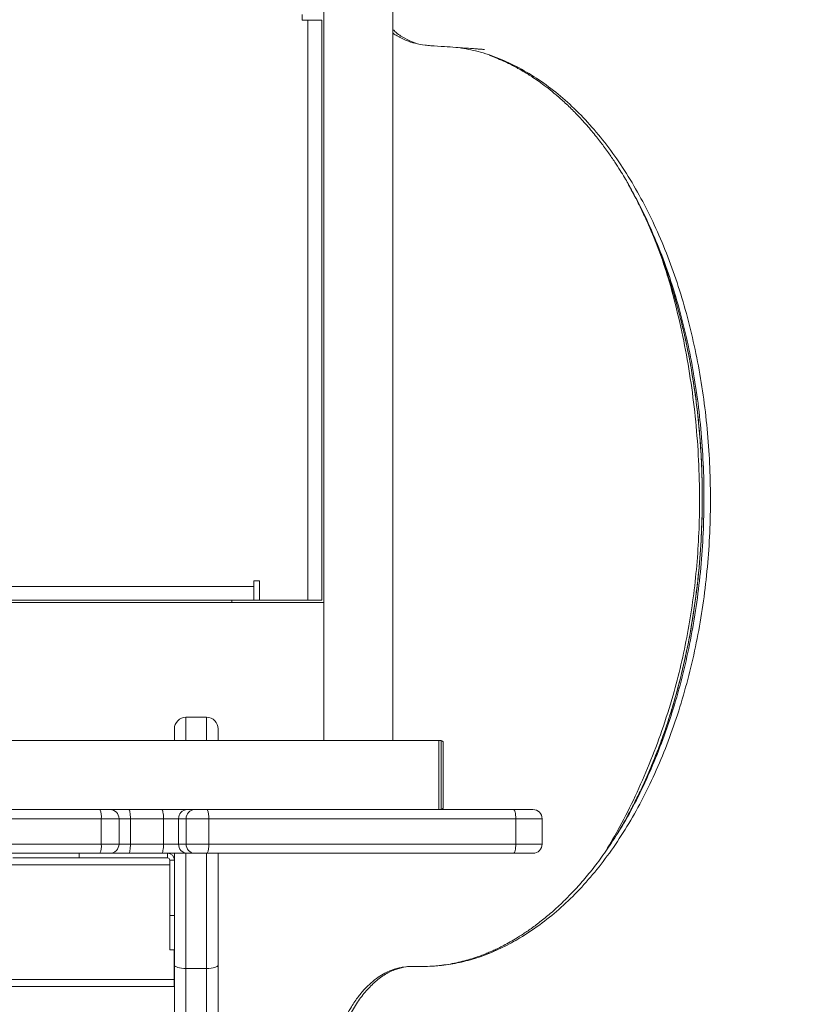
# Model space of a CAD drawing. Units: millimetres. Extents: x -10000 to 8632, y -9170 to 3622.
# Drawn here: x 152 to 489, y -5447 to -5019 of the extents above; entities that cross this region are included whole.
import ezdxf

# ---------------------------------------------------------------- set-up
doc = ezdxf.new("R2010")
doc.units = ezdxf.units.MM

msp = doc.modelspace()

# ---------------------------------------------------------------- linework, layer by layer
at = {"color": 7, "linetype": 'Continuous', "lineweight": 15}
for p, q in [((283.74, -5332.027), (283.74, -4282.027)), ((313.74, -5332.027), (313.74, -4282.027)), ((274.373, -5016.631), (274.373, -5019.131)), ((274.373, -5019.131), (276.873, -5019.131)), ((276.873, -5271.131), (276.873, -5019.131)), ((276.873, -5019.131), (282.873, -5019.131)), ((282.873, -5271.131), (282.873, -5019.131)), ((416.138, -5090.361), (416.294, -5090.637)), ((417.406, -5092.779), (417.285, -5092.569)), ((-396.627, -5265.131), (253.373, -5265.131)), ((255.873, -5262.631), (253.373, -5262.631)), ((253.373, -5262.631), (253.373, -5265.131)), ((253.373, -5265.131), (253.373, -5271.131)), ((255.873, -5271.131), (255.873, -5262.631)), ((283.74, -5272.027), (-426.26, -5272.027)), ((253.373, -5271.131), (-396.627, -5271.131)), ((243.74, -5272.027), (243.74, -5271.131)), ((253.373, -5271.131), (255.873, -5271.131)), ((255.873, -5271.131), (276.873, -5271.131)), ((282.873, -5271.131), (276.873, -5271.131)), ((232.852, -5321.966), (223.852, -5321.966)), ((218.852, -5332.027), (218.852, -5326.966)), ((237.852, -5326.966), (237.852, -5332.027)), ((333.74, -5332.027), (-476.26, -5332.027)), ((283.74, -5332.027), (313.74, -5332.027)), ((333.74, -5332.027), (333.74, -5362.027)), ((334.74, -5332.027), (333.74, -5332.027)), ((334.74, -5362.027), (334.74, -5332.027)), ((335.74, -5333.027), (335.74, -5361.027)), ((53.99, -5362.027), (186.468, -5362.027)), ((186.468, -5362.027), (190.777, -5362.027)), ((190.777, -5362.027), (199.032, -5362.027)), ((199.032, -5362.027), (213.388, -5362.027)), ((213.388, -5362.027), (224.387, -5362.027)), ((224.387, -5362.027), (227.654, -5362.027)), ((227.654, -5362.027), (233.098, -5362.027)), ((233.098, -5362.027), (366.276, -5362.027)), ((366.276, -5362.027), (374.693, -5362.027)), ((187.021, -5366.027), (54.258, -5366.027)), ((187.021, -5366.027), (187.021, -5377.027)), ((194.777, -5366.027), (187.021, -5366.027)), ((194.777, -5366.027), (194.777, -5377.027)), ((199.73, -5366.027), (194.777, -5366.027)), ((199.73, -5366.027), (199.73, -5377.027)), ((214.086, -5366.027), (199.73, -5366.027)), ((220.685, -5366.027), (214.086, -5366.027)), ((214.086, -5366.027), (214.086, -5377.027)), ((220.685, -5366.027), (220.685, -5377.027)), ((223.952, -5366.027), (220.685, -5366.027)), ((223.952, -5366.027), (223.952, -5377.027)), ((233.751, -5366.027), (223.952, -5366.027)), ((233.751, -5366.027), (233.751, -5377.027)), ((367.215, -5366.027), (233.751, -5366.027)), ((367.215, -5366.027), (367.215, -5377.027)), ((378.693, -5377.027), (378.693, -5366.027)), ((186.468, -5381.027), (53.99, -5381.027)), ((54.258, -5377.027), (187.021, -5377.027)), ((177.407, -5381.027), (177.407, -5383.027)), ((190.777, -5381.027), (186.468, -5381.027)), ((187.021, -5377.027), (194.777, -5377.027)), ((199.032, -5381.027), (190.777, -5381.027)), ((194.777, -5377.027), (199.73, -5377.027)), ((213.388, -5381.027), (199.032, -5381.027)), ((199.73, -5377.027), (214.086, -5377.027)), ((224.387, -5381.027), (213.388, -5381.027)), ((214.086, -5377.027), (220.685, -5377.027)), ((215.852, -5383.027), (215.852, -5381.027)), ((218.852, -5429.598), (218.852, -5381.027)), ((220.685, -5377.027), (223.952, -5377.027)), ((223.952, -5377.027), (233.751, -5377.027)), ((227.654, -5381.027), (224.387, -5381.027)), ((233.098, -5381.027), (227.654, -5381.027)), ((366.276, -5381.027), (233.098, -5381.027)), ((233.751, -5377.027), (367.215, -5377.027)), ((237.852, -5381.027), (237.852, -5429.598)), ((374.693, -5381.027), (366.276, -5381.027)), ((148.602, -5383.027), (177.407, -5383.027)), ((215.852, -5383.027), (177.407, -5383.027)), ((216.852, -5384.027), (218.852, -5384.027)), ((216.852, -5408.027), (216.852, -5384.027)), ((218.681, -5383.027), (218.852, -5383.027)), ((218.74, -5383.027), (218.74, -5383.216)), ((218.852, -5408.027), (216.852, -5408.027)), ((216.852, -5423.027), (216.852, -5408.027)), ((218.852, -5423.027), (216.852, -5423.027)), ((218.74, -5423.027), (218.74, -5435.925)), ((218.852, -5474.519), (218.852, -5429.598)), ((223.852, -5431.053), (232.852, -5431.053)), ((223.852, -5431.053), (223.852, -5477.892)), ((232.852, -5477.892), (232.852, -5431.053)), ((237.852, -5429.598), (237.852, -5474.519)), ((-361.26, -5435.925), (218.74, -5435.925)), ((218.74, -5435.925), (218.74, -5438.925)), ((-361.26, -5438.925), (218.74, -5438.925))]:
    msp.add_line(p, q, dxfattribs=at)
at = {"color": 8, "linetype": 'Continuous', "lineweight": 15}
for p, q in [((223.852, -5321.966), (223.852, -5332.027)), ((232.852, -5332.027), (232.852, -5321.966)), ((378.693, -5366.027), (367.215, -5366.027)), ((223.852, -5381.027), (223.852, -5431.053)), ((232.852, -5431.053), (232.852, -5381.027)), ((367.215, -5377.027), (378.693, -5377.027)), ((-359.372, -5386.027), (216.852, -5386.027))]:
    msp.add_line(p, q, dxfattribs=at)
at = {"color": 7, "linetype": 'Continuous', "lineweight": 15, "flags": 128}
for points in [[(199.032, -5362.027), (199.169, -5362.104), (199.299, -5362.332), (199.42, -5362.702), (199.526, -5363.199), (199.612, -5363.805), (199.677, -5364.497), (199.717, -5365.247), (199.73, -5366.027)], [(213.388, -5362.027), (213.525, -5362.104), (213.655, -5362.332), (213.776, -5362.702), (213.882, -5363.199), (213.969, -5363.805), (214.033, -5364.497), (214.073, -5365.247), (214.086, -5366.027)], [(366.276, -5362.027), (366.459, -5362.104), (366.635, -5362.332), (366.798, -5362.702), (366.94, -5363.199), (367.057, -5363.805), (367.144, -5364.497), (367.197, -5365.247), (367.215, -5366.027)], [(199.73, -5377.027), (199.717, -5377.808), (199.677, -5378.558), (199.612, -5379.25), (199.526, -5379.856), (199.42, -5380.353), (199.299, -5380.723), (199.169, -5380.951), (199.032, -5381.027)], [(214.086, -5377.027), (214.073, -5377.808), (214.033, -5378.558), (213.969, -5379.25), (213.882, -5379.856), (213.776, -5380.353), (213.655, -5380.723), (213.525, -5380.951), (213.388, -5381.027)], [(367.215, -5377.027), (367.197, -5377.808), (367.144, -5378.558), (367.057, -5379.25), (366.94, -5379.856), (366.798, -5380.353), (366.635, -5380.723), (366.459, -5380.951), (366.276, -5381.027)], [(223.852, -5431.053), (222.877, -5431.025), (221.939, -5430.942), (221.074, -5430.808), (220.317, -5430.627), (219.695, -5430.406), (219.233, -5430.155), (218.948, -5429.882), (218.852, -5429.598)], [(237.852, -5429.598), (237.756, -5429.882), (237.471, -5430.155), (237.009, -5430.406), (236.388, -5430.627), (235.63, -5430.808), (234.765, -5430.942), (233.828, -5431.025), (232.852, -5431.053)]]:
    msp.add_lwpolyline(points, dxfattribs=at)
at = {"color": 7, "linetype": 'Continuous', "lineweight": 15}
for centre, radius, start, end in [((223.852, -5326.966), 5, 90, 180), ((232.852, -5326.966), 5, 0, 90), ((334.74, -5333.027), 1, 0, 90), ((179.377, -5365.047), 7.707, 352.6883, 23.06229), ((190.777, -5366.027), 4, 0, 90), ((224.542, -5365.884), 3.86, 92.30213, 182.13049), ((227.809, -5365.884), 3.86, 92.30213, 182.13049), ((227.14, -5365.054), 6.683, 351.62586, 26.92859), ((334.74, -5361.027), 1, 270, 0), ((374.693, -5366.027), 4, 0, 90), ((179.377, -5378.008), 7.707, 336.93771, 7.3117), ((190.777, -5377.027), 4, 270, 0), ((215.852, -5384.027), 3, 0, 90), ((224.542, -5377.171), 3.86, 177.86951, 267.69787), ((227.809, -5377.171), 3.86, 177.86951, 267.69787), ((227.14, -5378.001), 6.683, 333.07141, 8.37414), ((374.693, -5377.027), 4, 270, 0), ((215.852, -5384.027), 1, 0, 90)]:
    msp.add_arc(centre, radius, start, end, dxfattribs=at)
for points, knots in [([(985.218, -5603.709), (985.247, -5601.829), (985.309, -5597.741), (985.352, -5590.534), (985.323, -5581.832), (985.16, -5571.712), (984.824, -5560.546), (984.255, -5548.301), (983.389, -5534.954), (982.203, -5521.009), (980.695, -5506.882), (978.621, -5490.804), (975.837, -5473.095), (972.177, -5453.94), (968.091, -5435.62), (963.659, -5418.13), (958.956, -5401.459), (954.119, -5385.823), (949.205, -5371.173), (944.129, -5357.08), (938.605, -5342.738), (932.868, -5328.819), (926.937, -5315.292), (920.908, -5302.282), (914.285, -5288.778), (906.983, -5274.716), (898.949, -5260.127), (890.126, -5245.044), (880.516, -5229.588), (870.072, -5213.806), (859.598, -5198.951), (849.327, -5185.198), (839.606, -5172.827), (829.832, -5160.989), (820.141, -5149.798), (809.297, -5137.83), (797.341, -5125.306), (784.328, -5112.439), (771.766, -5100.673), (759.72, -5089.947), (748.934, -5080.787), (739.094, -5072.759), (729.814, -5065.448), (719.937, -5057.948), (709.41, -5050.261), (700.318, -5043.889), (692.871, -5038.831), (687.262, -5035.1), (681.5, -5031.348), (675.604, -5027.591), (669.777, -5023.963), (664.012, -5020.451), (658.632, -5017.242), (653.777, -5014.403), (649.814, -5012.125), (646.958, -5010.504), (644.849, -5009.319), (642.973, -5008.27), (640.607, -5006.958), (637.596, -5005.305), (633.939, -5003.324), (624.093, -4998.07), (610.285, -4991.068), (592.545, -4982.728), (576.877, -4975.834), (563.274, -4970.255), (551.902, -4965.855), (542.854, -4962.507), (534.287, -4959.478), (527.252, -4957.096), (521.817, -4955.313), (517.681, -4953.987), (513.499, -4952.675), (508.789, -4951.23), (503.199, -4949.564), (496.849, -4947.734), (489.819, -4945.784), (482.534, -4943.846), (475.338, -4942.013), (468.64, -4940.374), (462.037, -4938.819), (455.64, -4937.369), (449.355, -4935.997), (443.455, -4934.752), (437.55, -4933.546), (431.377, -4932.326), (424.941, -4931.103), (418.459, -4929.919), (412.108, -4928.807), (406.196, -4927.823), (400.647, -4926.946), (395.21, -4926.129), (389.038, -4925.257), (381.701, -4924.3), (373.074, -4923.293), (363.164, -4922.304), (352.215, -4921.417), (344.549, -4920.906), (340.617, -4920.644)], [0, 0, 0, 0, 0.0053616, 0.0116618, 0.0205548, 0.0301765, 0.0405268, 0.0524252, 0.0651607, 0.0787237, 0.092416, 0.105803, 0.1251598, 0.1438454, 0.1618635, 0.1792154, 0.1959011, 0.2119195, 0.2265867, 0.2406918, 0.2554098, 0.2712487, 0.28448, 0.2984036, 0.3130194, 0.3283276, 0.3446256, 0.3616417, 0.379376, 0.3978292, 0.417002, 0.4325721, 0.4480949, 0.4630832, 0.4775346, 0.491451, 0.5103674, 0.5282066, 0.5449727, 0.5606689, 0.5752977, 0.5862398, 0.5976595, 0.609681, 0.6223054, 0.635534, 0.6419147, 0.6484275, 0.6550726, 0.6618499, 0.6686916, 0.6749552, 0.6813967, 0.6868203, 0.6912253, 0.6946116, 0.6963061, 0.6982059, 0.7008042, 0.7041011, 0.7080969, 0.7127789, 0.7362173, 0.7526494, 0.7692195, 0.7855044, 0.7949506, 0.8042852, 0.813235, 0.8210595, 0.8256275, 0.829677, 0.833549, 0.8382348, 0.8437978, 0.8502384, 0.8571153, 0.8646142, 0.8717208, 0.8782557, 0.8842188, 0.8909812, 0.8968458, 0.9024206, 0.9079551, 0.9137463, 0.919929, 0.9260625, 0.9320438, 0.9380747, 0.9429653, 0.9479188, 0.9536361, 0.9606282, 0.9688948, 0.9782545, 0.9888447, 1, 1, 1, 1]), ([(313.74, -5024.657), (313.968, -5024.815), (314.478, -5025.167), (315.303, -5025.695), (316.25, -5026.261), (317.301, -5026.834), (318.457, -5027.402), (320.474, -5028.253), (322.367, -5028.949), (323.867, -5029.123), (324.13, -5029.154)], [0, 0, 0, 0, 0.0666576, 0.1490385, 0.2412554, 0.3433182, 0.4552359, 0.5770139, 0.9257773, 1, 1, 1, 1]), ([(329.001, -5030.073), (329.457, -5030.103), (331.85, -5030.26), (335.887, -5030.531), (340.813, -5030.87), (344.847, -5031.159), (347.998, -5031.392), (350.318, -5031.569), (351.814, -5031.685), (352.665, -5031.749), (353.122, -5031.781), (353.433, -5031.8), (353.589, -5031.807), (353.591, -5031.802), (353.591, -5031.8)], [0, 0, 0, 0, 0.05356943, 0.28099685, 0.47306144, 0.62990928, 0.75172404, 0.83881738, 0.89891679, 0.9224537, 0.94306134, 0.9625187, 0.98291929, 1, 1, 1, 1]), ([(355.637, -5034.324), (356.601, -5034.676), (358.716, -5035.448), (361.744, -5036.756), (364.562, -5038.093), (366.789, -5039.242), (368.401, -5040.123), (369.687, -5040.853), (371.006, -5041.626), (372.716, -5042.671), (374.885, -5044.068), (377.501, -5045.861), (380.549, -5048.105), (384.009, -5050.862), (387.85, -5054.196), (391.864, -5058.018), (396.082, -5062.416), (400.19, -5067.117), (404.055, -5071.964), (407.372, -5076.469), (410.183, -5080.554), (412.499, -5084.139), (414.475, -5087.307), (416.142, -5090.235), (417.006, -5091.859), (417.456, -5092.705)], [0, 0, 0, 0, 0.0403214, 0.0884444, 0.1291749, 0.1612785, 0.1847514, 0.1992675, 0.2173323, 0.2423019, 0.2741779, 0.312962, 0.3586565, 0.4112641, 0.4707882, 0.5369343, 0.6017493, 0.6759129, 0.7424572, 0.8013765, 0.8526665, 0.896323, 0.9323426, 0.9647297, 1, 1, 1, 1]), ([(416.295, -5090.641), (417.944, -5093.703), (421.398, -5100.115), (426.313, -5110.874), (431.04, -5122.81), (435.272, -5135.493), (438.881, -5148.417), (441.83, -5161.263), (444.158, -5173.907), (445.927, -5186.34), (447.198, -5198.661), (448.002, -5211.009), (448.347, -5223.439), (448.221, -5236.759), (447.504, -5250.958), (446.063, -5265.969), (443.926, -5280.918), (441.076, -5295.764), (437.687, -5309.686), (433.827, -5322.705), (429.84, -5334.352), (426.813, -5341.637), (425.389, -5345.065)], [0, 0, 0, 0, 0.0455125, 0.095341, 0.1479626, 0.2015067, 0.2533246, 0.3033465, 0.3514355, 0.3974995, 0.4426193, 0.4876423, 0.5327498, 0.5780192, 0.6324822, 0.6874361, 0.7428335, 0.7988105, 0.8558601, 0.9048678, 0.9552322, 1, 1, 1, 1]), ([(416.87, -5362.984), (416.856, -5363.012), (416.117, -5364.433), (414.79, -5366.786), (413.475, -5369.037), (412.915, -5369.996)], [0, 0, 0, 0, 0.01145529, 0.57912682, 1, 1, 1, 1]), ([(412.563, -5370.618), (410.918, -5373.239), (407.721, -5378.331), (402.774, -5385.19), (397.952, -5391.264), (393.277, -5396.581), (388.526, -5401.492), (383.754, -5405.95), (379.023, -5409.924), (374.69, -5413.213), (370.784, -5415.902), (367.289, -5418.098), (364.189, -5419.891), (361.519, -5421.316), (359.256, -5422.438), (357.374, -5423.313), (355.571, -5424.104), (353.55, -5424.937), (351.023, -5425.892), (348.116, -5426.867), (344.883, -5427.801), (341.422, -5428.631), (337.811, -5429.309), (334.27, -5429.775), (331.792, -5430.022), (330.487, -5430.085), (330.286, -5430.095)], [0, 0, 0, 0, 0.0746527, 0.1450603, 0.2112465, 0.2732285, 0.3310199, 0.3948537, 0.4526892, 0.5045366, 0.5504033, 0.5903485, 0.6255242, 0.6564054, 0.6809427, 0.7018747, 0.719674, 0.7414271, 0.7695088, 0.8039152, 0.8380687, 0.8767768, 0.9185789, 0.9576727, 0.993497, 1, 1, 1, 1]), ([(321.481, -5430.269), (321.044, -5430.267), (319.568, -5430.26), (317.4, -5430.606), (314.925, -5431.222), (312.66, -5432.014), (310.137, -5433.178), (307.282, -5434.916), (304.343, -5437.211), (301.324, -5440.161), (298.3, -5443.819), (295.543, -5448.028), (293.163, -5452.531), (291.16, -5457.206), (289.472, -5462.04), (288.663, -5465.427), (288.298, -5466.957)], [0, 0, 0, 0, 0.0309532, 0.1046224, 0.1516686, 0.2030129, 0.2644294, 0.3358612, 0.4175635, 0.4954077, 0.5824275, 0.6785926, 0.7567748, 0.8398376, 0.9276818, 1, 1, 1, 1])]:
    msp.add_open_spline(points, degree=3, knots=knots, dxfattribs=at)
at = {"color": 8, "linetype": 'Continuous', "lineweight": 15}
for points, knots in [([(313.74, -5022.986), (314.062, -5023.315), (315.699, -5024.986), (318.942, -5027.105), (323.336, -5029.141), (326.738, -5029.965), (328.638, -5030.016), (329.004, -5030.025)], [0, 0, 0, 0, 0.0701649, 0.3571076, 0.6446226, 0.9316759, 1, 1, 1, 1]), ([(342.615, -5031.001), (345.358, -5031.504), (351.158, -5032.567), (359.87, -5035.569), (368.724, -5039.665), (377.343, -5044.853), (385.687, -5051.071), (393.709, -5058.299), (401.369, -5066.493), (408.621, -5075.607), (415.427, -5085.588), (421.751, -5096.381), (427.554, -5107.927), (432.806, -5120.165), (437.466, -5133.029), (441.509, -5146.448), (444.915, -5160.346), (447.668, -5174.642), (449.754, -5189.253), (451.161, -5204.095), (451.881, -5219.083), (451.913, -5234.132), (451.25, -5249.155), (449.884, -5264.067), (447.818, -5278.779), (445.072, -5293.208), (441.664, -5307.273), (437.622, -5320.895), (432.97, -5334.005), (427.742, -5346.531), (421.971, -5358.401), (415.667, -5369.537), (408.877, -5379.857), (401.641, -5389.321), (394.002, -5397.892), (386.003, -5405.54), (377.686, -5412.249), (369.552, -5417.667), (361.67, -5421.974), (354.141, -5425.249), (346.547, -5427.71), (340.143, -5429.085), (334.944, -5429.783), (330.924, -5430.109), (326.899, -5430.244), (322.746, -5430.067), (318.533, -5430.401), (314.27, -5431.614), (309.981, -5433.787), (305.745, -5437.048), (301.702, -5441.226), (297.846, -5446.335), (294.677, -5452.153), (292.152, -5458.551), (290.163, -5465.491), (288.716, -5472.849), (287.834, -5480.47), (287.554, -5488.18), (287.911, -5495.807), (288.937, -5503.2), (290.654, -5510.25), (293.089, -5516.877), (296.189, -5522.932), (299.891, -5528.251), (304.085, -5532.669), (308.622, -5536.038), (313.342, -5538.397), (316.523, -5539.055), (318.11, -5539.383)], [0, 0, 0, 0, 0.0172, 0.0363765, 0.0555546, 0.0747348, 0.0939147, 0.1130959, 0.1322782, 0.1514627, 0.1706489, 0.1898362, 0.2090244, 0.228213, 0.2474023, 0.2665925, 0.285783, 0.3049747, 0.3241679, 0.3433626, 0.362558, 0.3817538, 0.4009487, 0.4201425, 0.4393364, 0.458531, 0.4777252, 0.4969199, 0.5161148, 0.5353076, 0.5544983, 0.5736842, 0.5928687, 0.6120557, 0.6312452, 0.6504381, 0.6696308, 0.6888296, 0.7049516, 0.7210618, 0.7371669, 0.7532764, 0.7617175, 0.7701743, 0.7786174, 0.7870762, 0.795604, 0.8041554, 0.8139163, 0.8236716, 0.833456, 0.8432504, 0.8529964, 0.8627697, 0.872565, 0.8823765, 0.892194, 0.9020106, 0.9118202, 0.9216114, 0.9313844, 0.9411614, 0.9509619, 0.9607829, 0.9706127, 0.9804334, 0.9902328, 1, 1, 1, 1]), ([(416.466, -5090.941), (416.538, -5091.068), (417.182, -5092.207), (418.397, -5094.493), (420.589, -5098.719), (423.268, -5104.251), (426.392, -5111.271), (429.193, -5118.202), (431.611, -5124.743), (433.606, -5130.579), (435.414, -5136.295), (436.987, -5141.677), (438.427, -5146.988), (439.85, -5152.659), (440.91, -5157.31), (441.629, -5160.691), (441.987, -5162.421), (442.346, -5164.212), (442.705, -5166.066), (443.065, -5167.983), (443.422, -5169.963), (444.104, -5173.883), (445.063, -5179.98), (446.178, -5188.513), (447.127, -5197.788), (447.85, -5207.793), (448.288, -5218.508), (448.368, -5229.033), (448.137, -5238.841), (447.703, -5247.418), (447.114, -5255.25), (446.372, -5262.81), (445.429, -5270.568), (444.209, -5278.866), (442.291, -5289.82), (439.419, -5303.068), (436.431, -5314.007), (434.385, -5320.651), (433.563, -5323.232), (432.746, -5325.71), (432.061, -5327.725), (431.41, -5329.597), (430.665, -5331.693), (429.952, -5333.636), (429.387, -5335.141), (429.079, -5335.954), (428.752, -5336.806), (428.407, -5337.697), (428.042, -5338.627), (427.658, -5339.596), (426.972, -5341.304), (425.833, -5344.07), (424.062, -5348.181), (422.269, -5352.114), (420.591, -5355.622), (419.177, -5358.478), (417.691, -5361.37), (416.391, -5363.811), (414.885, -5366.555), (413.248, -5369.456), (411.843, -5371.773), (411.199, -5372.835)], [0, 0, 0, 0, 0.0016701, 0.0150681, 0.0293906, 0.0554697, 0.0835485, 0.113649, 0.1360872, 0.1577132, 0.1785224, 0.1985247, 0.2155671, 0.2348712, 0.2579686, 0.2636761, 0.2695752, 0.2756661, 0.281949, 0.2884239, 0.2950913, 0.3019512, 0.3279099, 0.3560504, 0.3863931, 0.4188681, 0.4534342, 0.490108, 0.520443, 0.5480926, 0.5730667, 0.5964616, 0.6218021, 0.649179, 0.67852, 0.7312891, 0.7840149, 0.7933125, 0.8026111, 0.8119112, 0.8202929, 0.8247062, 0.8325474, 0.8435202, 0.8464144, 0.8494667, 0.8526772, 0.8560461, 0.8595734, 0.8632592, 0.8671037, 0.8791352, 0.8951871, 0.9152522, 0.926092, 0.9378142, 0.9504184, 0.962239, 0.9687959, 0.9856885, 1, 1, 1, 1]), ([(412.554, -5370.63), (412.561, -5370.62), (414.839, -5367.143), (418.949, -5359.448), (424.794, -5347.573), (430.027, -5334.935), (434.689, -5321.737), (438.733, -5308.016), (442.144, -5293.853), (444.898, -5279.323), (446.98, -5264.51), (448.373, -5249.498), (449.074, -5234.373), (449.082, -5219.222), (448.395, -5204.13), (447.017, -5189.181), (444.957, -5174.46), (442.224, -5160.052), (438.836, -5146.039), (434.807, -5132.506), (430.172, -5119.509), (424.906, -5107.198), (420.632, -5098.271), (417.959, -5093.72), (417.406, -5092.779)], [0, 0, 0, 0, 0.0001437, 0.0495095, 0.0988633, 0.1482121, 0.1975563, 0.246902, 0.2962495, 0.3455976, 0.394946, 0.4442954, 0.4936412, 0.5429841, 0.5923269, 0.6416706, 0.6910171, 0.7403672, 0.7897181, 0.8390707, 0.8884245, 0.937779, 0.9871335, 1, 1, 1, 1]), ([(406.383, -5380.041), (408.462, -5376.53), (412.942, -5368.963), (419.221, -5356.304), (425.353, -5342.388), (430.891, -5327.727), (435.462, -5313.255), (439.123, -5299.165), (441.973, -5285.617), (444.217, -5271.799), (445.842, -5257.78), (446.843, -5243.631), (447.251, -5228.478), (446.934, -5212.389), (445.779, -5195.476), (443.837, -5178.786), (441.151, -5162.406), (437.71, -5146.455), (434.117, -5132.661), (431.377, -5124.487), (430.286, -5121.233)], [0, 0, 0, 0, 0.0521707, 0.1124363, 0.1727102, 0.2331598, 0.2937363, 0.3442802, 0.3948539, 0.445439, 0.4960236, 0.546595, 0.597134, 0.6577175, 0.7182339, 0.7786987, 0.8391318, 0.8995597, 0.9600089, 1, 1, 1, 1])]:
    msp.add_open_spline(points, degree=3, knots=knots, dxfattribs=at)

doc.saveas('drawing.dxf')
